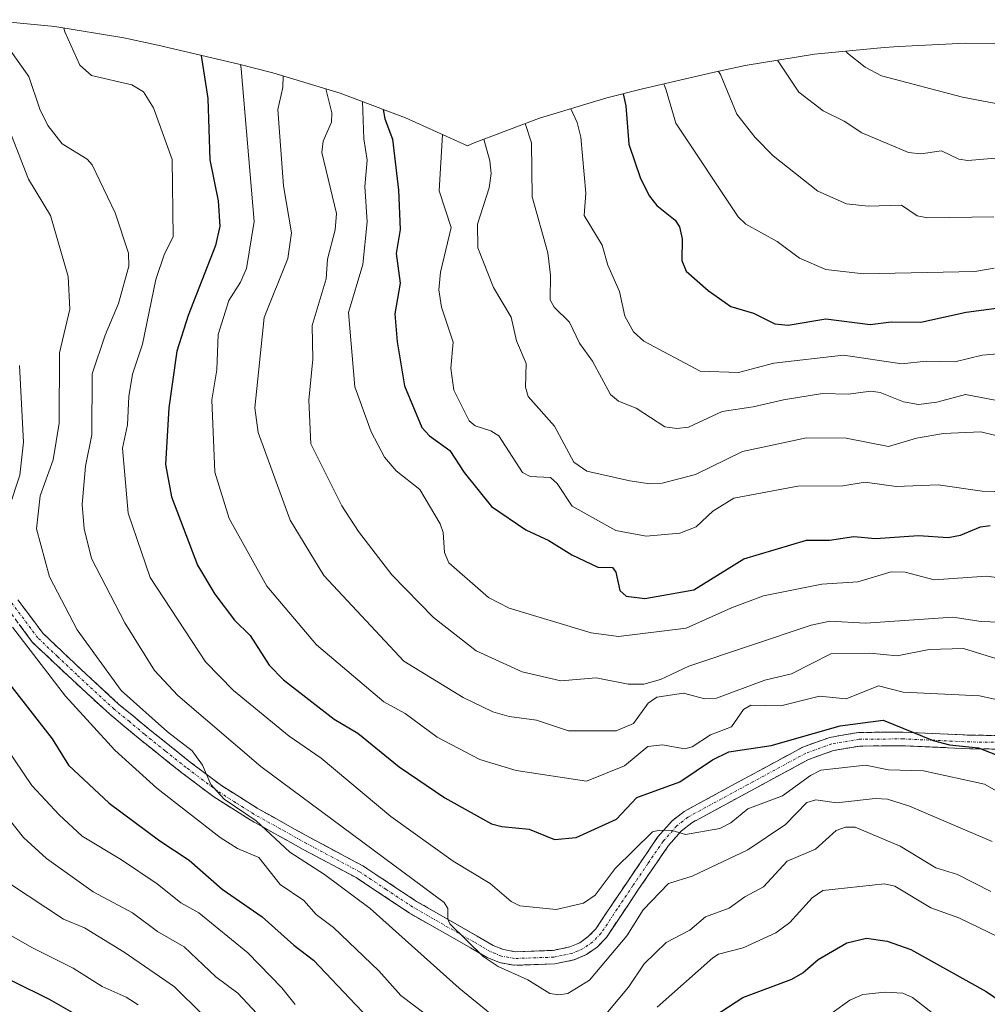
# Model space of a CAD drawing. Units: metres. Extents: x 593217 to 596429, y 4786908 to 4788265.
# Drawn here: x 595962 to 596143, y 4788060 to 4788244 of the extents above; entities that cross this region are included whole.
import ezdxf

# ---------------------------------------------------------------- set-up
doc = ezdxf.new("R2010")
doc.units = ezdxf.units.M
doc.header["$MEASUREMENT"] = 0
doc.linetypes.add('TRAZO_Y_PUNTO', pattern=[1, 0.5, -0.25, 0, -0.25])
doc.linetypes.add('TRAZOSX2', pattern=[1.5, 1, -0.5])
for name, color, linetype, lineweight in [('Arbolado forestal CxS', 92, 'Continuous', 0), ('Camino', 19, 'TRAZOSX2', 0), ('Camino Cxs', 19, 'Continuous', 0), ('Camino eje', 19, 'TRAZO_Y_PUNTO', 0), ('Curva de nivel maestra', 36, 'Continuous', 30), ('Curva de nivel normal', 36, 'Continuous', 0)]:
    doc.layers.add(name, color=color, linetype=linetype, lineweight=lineweight)

# ---------------------------------------------------------------- blocks, each defined once
blk = doc.blocks.new('*U166')
at = {"layer": 'Curva de nivel normal', "color": 36, "linetype": 'Continuous', "lineweight": 0}
blk.add_polyline3d([(596025.84, 4788228.5, 520), (596026.11, 4788221.53, 520), (596026.75, 4788217.52, 520), (596026.3, 4788212.63, 520), (596026.7, 4788206.03, 520), (596025.89, 4788198.02, 520), (596023.25, 4788189.09, 520), (596024.44, 4788175.17, 520), (596027.48, 4788166.74, 520), (596029.95, 4788162.06, 520), (596032.12, 4788159.49, 520), (596036.58, 4788155.99, 520), (596040.39, 4788149.56, 520), (596040.93, 4788147.98, 520), (596041.16, 4788144.22, 520), (596042, 4788142.29, 520), (596049.44, 4788135.8, 520), (596053.29, 4788133.8, 520), (596068.59, 4788129.19, 520), (596073.74, 4788128.5, 520), (596086.36, 4788130.06, 520), (596094.83, 4788133.88, 520), (596100.82, 4788136.09, 520), (596111.75, 4788138.28, 520), (596118.5, 4788138.76, 520), (596124.71, 4788140.6, 520), (596127.33, 4788140.55, 520), (596132.73, 4788139.11, 520), (596142.54, 4788139.79, 520), (596154.5, 4788138.21, 520)], dxfattribs=at)
blk = doc.blocks.new('*U179')
at = {"layer": 'Curva de nivel normal', "color": 36, "linetype": 'Continuous', "lineweight": 0}
blk.add_polyline3d([(596147.33, 4788097.98, 495), (596142.15, 4788100.92, 495), (596130.77, 4788103.44, 495), (596124.21, 4788103.57, 495), (596119.92, 4788104.47, 495), (596111.56, 4788103.55, 495), (596109.6, 4788102.55, 495), (596104.4, 4788098.71, 495), (596097.93, 4788096.3, 495), (596094.71, 4788093.72, 495), (596092.67, 4788092.64, 495), (596086.28, 4788091.54, 495), (596083.73, 4788092.27, 495), (596081.38, 4788092.35, 495), (596080.07, 4788091.99, 495), (596073.12, 4788085.14, 495), (596069.35, 4788080.18, 495), (596067.19, 4788078.69, 495), (596062.06, 4788077.51, 495), (596055.29, 4788078.21, 495), (596053.68, 4788078.98, 495), (596049.71, 4788082.36, 495), (596042.8, 4788086.51, 495), (596031.13, 4788094.86, 495), (596018.13, 4788105.79, 495), (596012.14, 4788109.89, 495), (596001.74, 4788118.42, 495), (595996.53, 4788123.79, 495), (595986.16, 4788139.52, 495), (595982.06, 4788151.54, 495), (595980.96, 4788163.69, 495), (595981.9, 4788168.1, 495), (595982.14, 4788173.35, 495), (595982.86, 4788177.52, 495), (595984.74, 4788183.15, 495), (595987.19, 4788195.21, 495), (595988.83, 4788200.06, 495), (595990.48, 4788203.24, 495), (595990.27, 4788217.68, 495), (595986.79, 4788227.29, 495), (595984.92, 4788230.29, 495), (595982.71, 4788231.64, 495), (595975.19, 4788233.34, 495), (595973.03, 4788235.27, 495), (595970.19, 4788241.54, 495), (595969.99, 4788242.23, 495)], dxfattribs=at)
blk = doc.blocks.new('*U186')
at = {"layer": 'Curva de nivel normal', "color": 36, "linetype": 'Continuous', "lineweight": 0}
blk.add_polyline3d([(596149.25, 4788115.66, 505), (596141.25, 4788117.45, 505), (596126.94, 4788118.14, 505), (596122.31, 4788119.28, 505), (596116.27, 4788116.86, 505), (596111.32, 4788117.35, 505), (596104.07, 4788115.58, 505), (596098.45, 4788115.7, 505), (596097.11, 4788114.86, 505), (596094.83, 4788111.65, 505), (596090.95, 4788110.14, 505), (596087.51, 4788107.89, 505), (596086.1, 4788107.5, 505), (596081.97, 4788108.28, 505), (596079.22, 4788107.98, 505), (596074.85, 4788104.36, 505), (596067.77, 4788101.5, 505), (596054.59, 4788103.5, 505), (596047.77, 4788105.53, 505), (596039.83, 4788109.7, 505), (596033.85, 4788114.11, 505), (596029.87, 4788116.29, 505), (596017.25, 4788126.97, 505), (596007.96, 4788137.93, 505), (596000.93, 4788150.57, 505), (595998.23, 4788159.23, 505), (595997.67, 4788172.77, 505), (595998.59, 4788178.36, 505), (595998.87, 4788184.93, 505), (596000.84, 4788191.31, 505), (596003.05, 4788194.74, 505), (596004.14, 4788197.32, 505), (596005.61, 4788206.1, 505), (596003.17, 4788234.6, 505), (596003.05, 4788235.39, 505)], dxfattribs=at)
blk = doc.blocks.new('*U200')
at = {"layer": 'Curva de nivel normal', "color": 36, "linetype": 'Continuous', "lineweight": 0}
blk.add_polyline3d([(596147.69, 4788123.32, 510), (596138.21, 4788126.27, 510), (596131.8, 4788126.08, 510), (596125.82, 4788124.91, 510), (596120.74, 4788125.38, 510), (596113.45, 4788125.28, 510), (596106.07, 4788121.55, 510), (596101.11, 4788120.35, 510), (596092.02, 4788116.98, 510), (596089.86, 4788116.89, 510), (596085.89, 4788117.95, 510), (596080.92, 4788117.18, 510), (596079.28, 4788116.08, 510), (596076.54, 4788112.23, 510), (596073.27, 4788110.87, 510), (596064.37, 4788110.86, 510), (596058.42, 4788112.88, 510), (596053.28, 4788113.56, 510), (596050.23, 4788114.45, 510), (596044.66, 4788117.13, 510), (596033.57, 4788123.93, 510), (596018.6, 4788139.93, 510), (596012.35, 4788150.24, 510), (596006.32, 4788166.65, 510), (596005.74, 4788171.24, 510), (596007.44, 4788188.16, 510), (596011.91, 4788199.15, 510), (596012.58, 4788203.93, 510), (596011.06, 4788212.75, 510), (596010, 4788227, 510), (596010.94, 4788231.12, 510), (596011.009777, 4788233.303019, 510)], dxfattribs=at)
blk = doc.blocks.new('*U203')
at = {"layer": 'Curva de nivel normal', "color": 36, "linetype": 'Continuous', "lineweight": 0}
blk.add_polyline3d([(596018.98, 4788230.88, 515), (596020.13, 4788226.37, 515), (596020.04, 4788224.61, 515), (596018.51, 4788221.08, 515), (596018.23, 4788218.94, 515), (596021.01, 4788207.54, 515), (596020.77, 4788204.5, 515), (596019.33, 4788199.02, 515), (596019.06, 4788195.34, 515), (596016.43, 4788186.62, 515), (596016.56, 4788180.32, 515), (596015.83, 4788172.71, 515), (596016.19, 4788164.53, 515), (596022.02, 4788152.94, 515), (596025.12, 4788148.16, 515), (596031.35, 4788140.07, 515), (596039.1, 4788132.08, 515), (596047.09, 4788125.85, 515), (596055.74, 4788121.92, 515), (596062.95, 4788120.24, 515), (596069.52, 4788120.76, 515), (596075.51, 4788119.6, 515), (596078.49, 4788119.63, 515), (596081.6, 4788120.51, 515), (596086.89, 4788122.99, 515), (596109.74, 4788130.65, 515), (596113.26, 4788131.4, 515), (596119.88, 4788131.02, 515), (596136.21, 4788132.14, 515), (596141.51, 4788131.3, 515), (596144.9, 4788131.2, 515)], dxfattribs=at)
blk = doc.blocks.new('*U212')
at = {"layer": 'Curva de nivel maestra', "color": 36, "linetype": 'Continuous', "lineweight": 30}
blk.add_polyline3d([(595995.72, 4788237.11, 500), (595996.94, 4788229.07, 500), (595997.29, 4788217.62, 500), (595998.86, 4788209.93, 500), (595999.19, 4788205.18, 500), (595998.36, 4788201.56, 500), (595993.24, 4788188.5, 500), (595991.15, 4788181.87, 500), (595989.64, 4788171.28, 500), (595989.01, 4788160.63, 500), (595990.15, 4788154.63, 500), (595995, 4788141.87, 500), (595998.25, 4788136.4, 500), (596001.91, 4788131.57, 500), (596004.82, 4788128.68, 500), (596008.39, 4788123.18, 500), (596011.07, 4788120.39, 500), (596020.55, 4788113.04, 500), (596024.98, 4788110.46, 500), (596032.69, 4788104.16, 500), (596041.27, 4788098.35, 500), (596049.95, 4788093.53, 500), (596051.91, 4788092.98, 500), (596057.01, 4788092.52, 500), (596061.76, 4788090.56, 500), (596065.83, 4788090.92, 500), (596073.32, 4788094.35, 500), (596077.17, 4788098.4, 500), (596085.19, 4788101.34, 500), (596091.32, 4788105.46, 500), (596094.37, 4788106.96, 500), (596102.28, 4788108.13, 500), (596115.19, 4788111.85, 500), (596123.21, 4788112.87, 500), (596132.54, 4788109.07, 500), (596135.59, 4788108.29, 500), (596141.06, 4788107.73, 500), (596147.2, 4788105.3, 500)], dxfattribs=at)

msp = doc.modelspace()

# ---------------------------------------------------------------- linework, layer by layer
at = {"layer": 'Arbolado forestal CxS', "color": 92, "linetype": 'Continuous', "lineweight": 0}
for points in [[(595955.29, 4788243.79, 489.3), (595968.32, 4788242.51, 494.53), (595981.23, 4788240.38, 496.61), (595987.6, 4788239, 496.91), (596002.75, 4788235.47, 505.89), (596009.12, 4788233.88, 510.37), (596021.65, 4788230.08, 518.94), (596033.9, 4788225.47, 527.15), (596045.46, 4788220.24, 534.18), (596046.73, 4788220.78, 534.93), (596058.98, 4788225.39, 542.11), (596071.51, 4788229.19, 550.21), (596078.18, 4788230.85, 552.63), (596091.36, 4788233.9, 559.64), (596097.43, 4788235.21, 562.27), (596110.35, 4788237.34, 567.32), (596123.37, 4788238.62, 570.77), (596126.17, 4788238.79, 571.24), (596138.61, 4788239.43, 573.02), (596161.97, 4788239.26, 572.72)], [(596161.97, 4788239.26, 572.72), (596138.61, 4788239.43, 573.02), (596126.17, 4788238.79, 571.24), (596123.37, 4788238.62, 570.77), (596110.35, 4788237.34, 567.32), (596097.43, 4788235.21, 562.27), (596091.36, 4788233.9, 559.64), (596078.18, 4788230.85, 552.63), (596071.51, 4788229.19, 550.21), (596058.98, 4788225.39, 542.11), (596046.73, 4788220.78, 534.93), (596045.46, 4788220.24, 534.18), (596033.9, 4788225.47, 527.15), (596021.65, 4788230.08, 518.94), (596009.12, 4788233.88, 510.37), (596002.75, 4788235.47, 505.89), (595987.6, 4788239, 496.91), (595981.23, 4788240.38, 496.61), (595968.32, 4788242.51, 494.53), (595955.29, 4788243.79, 489.3)]]:
    msp.add_polyline3d(points, dxfattribs=at)
at = {"layer": 'Camino', "color": 19, "linetype": 'TRAZOSX2', "lineweight": 0}
for points in [[(595961.41, 4788135.39), (595966.09, 4788129.11), (595973.27, 4788122.33), (595980.26, 4788115.9), (595985.87, 4788111.26), (595993.64, 4788105.04), (595999.48, 4788100.66), (596006.17, 4788096.43), (596015.98, 4788090.95), (596025.94, 4788085.64), (596035.93, 4788079.02), (596047.3, 4788072.53), (596050.3, 4788070.79), (596052.2, 4788070.01), (596054.37, 4788069.61), (596061.49, 4788069.85), (596064.63, 4788070.5), (596066.47, 4788071.29), (596068.08, 4788072.42), (596069.46, 4788073.86), (596075.38, 4788082.69), (596081.04, 4788091.01), (596083.73, 4788094.04), (596086.01, 4788095.83), (596108.21, 4788107.86), (596113.26, 4788109.67), (596118.6, 4788110.58), (596126.95, 4788110.65), (596139.47, 4788110.08), (596158.21, 4788109.85)], [(596158.05, 4788107.31), (596139.4, 4788107.54), (596126.9, 4788108.11), (596118.83, 4788108.04), (596113.91, 4788107.2), (596109.25, 4788105.53), (596087.41, 4788093.7), (596085.48, 4788092.18), (596083.05, 4788089.44), (596077.48, 4788081.27), (596071.45, 4788072.26), (596069.74, 4788070.48), (596067.71, 4788069.06), (596065.4, 4788068.06), (596061.79, 4788067.32), (596054.18, 4788067.06), (596051.48, 4788067.56), (596049.18, 4788068.51), (596046.03, 4788070.33), (596034.59, 4788076.85), (596024.64, 4788083.46), (596014.76, 4788088.72), (596004.87, 4788094.24), (595998.03, 4788098.57), (595992.08, 4788103.03), (595984.27, 4788109.29), (595978.59, 4788113.98), (595971.54, 4788120.47), (595964.17, 4788127.42), (595959.19, 4788134.1)]]:
    msp.add_lwpolyline(points, dxfattribs=at)
at = {"layer": 'Camino Cxs', "color": 19, "linetype": 'Continuous', "lineweight": 0}
for points in [[(595961.41, 4788135.39, 480.26), (595963.75, 4788132.25, 480.69), (595966.09, 4788129.11, 481.02), (595969.68, 4788125.72, 481.58), (595973.27, 4788122.33, 482.49), (595976.77, 4788119.12, 482.85), (595980.26, 4788115.9, 483.34), (595983.07, 4788113.58, 483.4), (595985.87, 4788111.26, 483.72), (595989.76, 4788108.15, 484.1), (595993.64, 4788105.04, 484.52), (595996.56, 4788102.85, 484.71), (595999.48, 4788100.66, 484.99), (596002.83, 4788098.55, 485.35), (596006.17, 4788096.43, 485.4), (596009.44, 4788094.6, 485.99), (596012.71, 4788092.78, 486.37), (596015.98, 4788090.95, 486.5), (596019.3, 4788089.18, 487.39), (596022.62, 4788087.41, 487.76), (596025.94, 4788085.64, 488.1), (596029.27, 4788083.43, 488.4), (596032.6, 4788081.23, 488.82), (596035.93, 4788079.02, 489.31), (596039.72, 4788076.86, 489.21), (596043.51, 4788074.69, 489.8), (596047.3, 4788072.53, 490), (596050.3, 4788070.79, 490.37), (596052.2, 4788070.01, 490.89), (596054.37, 4788069.61, 491.23), (596057.93, 4788069.73, 491.66), (596061.49, 4788069.85, 491.91), (596064.63, 4788070.5, 492.07), (596066.47, 4788071.29, 492.17), (596068.08, 4788072.42, 492.15), (596069.46, 4788073.86, 492.52), (596071.43, 4788076.8, 492.99), (596073.41, 4788079.75, 493.53), (596075.38, 4788082.69, 493.99), (596077.27, 4788085.46, 494.37), (596079.15, 4788088.24, 495.06), (596081.04, 4788091.01, 495.85), (596083.73, 4788094.04, 496.43), (596086.01, 4788095.83, 497.15), (596089.71, 4788097.84, 497.03), (596093.41, 4788099.84, 497.36), (596097.11, 4788101.85, 498.07), (596100.81, 4788103.85, 497.81), (596104.51, 4788105.86, 498.59), (596108.21, 4788107.86, 498.6), (596110.74, 4788108.77, 498.91), (596113.26, 4788109.67, 499.63), (596115.93, 4788110.13, 499.81), (596118.6, 4788110.58, 499.75), (596122.78, 4788110.62, 499.42), (596126.95, 4788110.65, 499.43), (596131.12, 4788110.46, 499.79), (596135.3, 4788110.27, 500.02), (596139.47, 4788110.08, 500.47), (596144.16, 4788110.02, 501.2)], [(596144.06, 4788107.48, 500.25), (596139.4, 4788107.54, 499.57), (596135.23, 4788107.73, 499.19), (596131.07, 4788107.92, 499.01), (596126.9, 4788108.11, 498.63), (596122.87, 4788108.08, 498.55), (596118.83, 4788108.04, 498.6), (596113.91, 4788107.2, 498.03), (596109.25, 4788105.53, 497.61), (596104.88, 4788103.16, 497.16), (596100.51, 4788100.8, 496.77), (596096.15, 4788098.43, 496.44), (596091.78, 4788096.07, 495.82), (596087.41, 4788093.7, 495.38), (596085.48, 4788092.18, 495.16), (596083.05, 4788089.44, 494.78), (596080.27, 4788085.36, 493.54), (596077.48, 4788081.27, 492.83), (596075.47, 4788078.27, 492.68), (596073.46, 4788075.26, 491.82), (596071.45, 4788072.26, 491.85), (596069.74, 4788070.48, 491.37), (596067.71, 4788069.06, 491.58), (596065.4, 4788068.06, 491.78), (596061.79, 4788067.32, 491.63), (596057.99, 4788067.19, 491.4), (596054.18, 4788067.06, 490.68), (596051.48, 4788067.56, 490.26), (596049.18, 4788068.51, 489.65), (596046.03, 4788070.33, 488.85), (596042.22, 4788072.5, 488.76), (596038.4, 4788074.68, 488.16), (596034.59, 4788076.85, 487.92), (596031.27, 4788079.05, 488.05), (596027.96, 4788081.26, 487.16), (596024.64, 4788083.46, 487.06), (596021.35, 4788085.21, 486.53), (596018.05, 4788086.97, 485.91), (596014.76, 4788088.72, 485.36), (596011.46, 4788090.56, 484.91), (596008.17, 4788092.4, 484.63), (596004.87, 4788094.24, 484.24), (596001.45, 4788096.41, 483.98), (595998.03, 4788098.57, 484.26), (595995.06, 4788100.8, 483.61), (595992.08, 4788103.03, 483.36), (595989.48, 4788105.12, 483.2), (595986.87, 4788107.2, 483.3), (595984.27, 4788109.29, 482.75), (595981.43, 4788111.64, 482.29), (595978.59, 4788113.98, 482.15), (595975.07, 4788117.23, 481.56), (595971.54, 4788120.47, 481.2), (595969.08, 4788122.79, 480.66), (595966.63, 4788125.1, 480.42), (595964.17, 4788127.42, 479.86), (595961.68, 4788130.76, 479.73)]]:
    msp.add_polyline3d(points, dxfattribs=at)
at = {"layer": 'Camino eje', "color": 19, "linetype": 'TRAZO_Y_PUNTO', "lineweight": 0}
msp.add_lwpolyline([(596158.13, 4788108.58), (596139.44, 4788108.81), (596126.93, 4788109.38), (596118.72, 4788109.31), (596113.59, 4788108.44), (596108.73, 4788106.7), (596097.81, 4788100.78), (596086.71, 4788094.77), (596085.75, 4788094.01), (596084.61, 4788093.11), (596082.05, 4788090.23), (596079.22, 4788086.07), (596076.43, 4788081.98), (596073.47, 4788077.57), (596070.46, 4788073.06), (596068.91, 4788071.45), (596067.09, 4788070.18), (596066.17, 4788069.78), (596065.02, 4788069.28), (596063.21, 4788068.91), (596061.64, 4788068.59), (596054.28, 4788068.34), (596051.84, 4788068.79), (596050.69, 4788069.26), (596049.74, 4788069.65), (596048.17, 4788070.56), (596046.67, 4788071.43), (596040.98, 4788074.68), (596035.26, 4788077.94), (596030.29, 4788081.24), (596025.29, 4788084.55), (596020.31, 4788087.21), (596015.37, 4788089.84), (596010.47, 4788092.58), (596005.52, 4788095.34), (596002.18, 4788097.45), (595998.76, 4788099.62), (595992.86, 4788104.04), (595988.96, 4788107.17), (595985.07, 4788110.28), (595982.27, 4788112.6), (595979.43, 4788114.94), (595972.41, 4788121.4), (595968.82, 4788124.79), (595965.13, 4788128.27), (595960.3, 4788134.75)], dxfattribs=at)
at = {"layer": 'Curva de nivel maestra', "color": 36, "linetype": 'Continuous', "lineweight": 30}
for points in [[(596074.59, 4788229.96, 550), (596075.09, 4788227.68, 550), (596075.65, 4788220.53, 550), (596077.85, 4788214.11, 550), (596079.49, 4788210.83, 550), (596080.89, 4788209.04, 550), (596084.29, 4788206.34, 550), (596085.12, 4788205.05, 550), (596085.63, 4788202.85, 550), (596085.54, 4788198.77, 550), (596086.4, 4788196.8, 550), (596090.5, 4788193.19, 550), (596094.71, 4788190.18, 550), (596098.99, 4788188.96, 550), (596102.97, 4788186.92, 550), (596105.43, 4788186.71, 550), (596112.51, 4788187.9, 550), (596120.78, 4788186.82, 550), (596124.7, 4788187.32, 550), (596130.28, 4788187.26, 550), (596138.76, 4788189.13, 550), (596147.21, 4788190.28, 550)], [(596029.73, 4788227.03, 525), (596030.02, 4788225.24, 525), (596031.48, 4788221.48, 525), (596032.6, 4788211.92, 525), (596032.89, 4788204.6, 525), (596032.17, 4788200.12, 525), (596032.9, 4788194.55, 525), (596031.92, 4788188.84, 525), (596032.35, 4788183.58, 525), (596033.72, 4788175.38, 525), (596036.93, 4788167.59, 525), (596038.41, 4788166.02, 525), (596042.18, 4788163.25, 525), (596044.86, 4788159.16, 525), (596050, 4788152.82, 525), (596056.38, 4788148.47, 525), (596060.71, 4788146.47, 525), (596064.97, 4788143.75, 525), (596069.83, 4788141.48, 525), (596072.58, 4788141.39, 525), (596073.21, 4788140.55, 525), (596073.95, 4788137.12, 525), (596075.18, 4788136.06, 525), (596078.65, 4788135.63, 525), (596087.8, 4788137.24, 525), (596097.18, 4788143.06, 525), (596108.85, 4788146.54, 525), (596113.16, 4788146.49, 525), (596117.72, 4788147.21, 525), (596121.8, 4788146.83, 525), (596129.8, 4788147.4, 525), (596135.35, 4788147.01, 525), (596137.67, 4788147.46, 525), (596141.44, 4788149.02, 525), (596143.24, 4788149.25, 525)], [(595956.52, 4788123.8, 475), (595967.82, 4788109.38, 475), (595970.87, 4788104.48, 475), (595978.49, 4788097.37, 475), (595987.94, 4788090.34, 475), (595993.47, 4788086.74, 475), (595999.62, 4788081.3, 475), (596007.1, 4788076.14, 475), (596013.02, 4788070.8, 475), (596016.69, 4788068.03, 475), (596026.91, 4788057.26, 475)], [(596089.13, 4788055.91, 475), (596096.96, 4788061.02, 475), (596106.14, 4788064.47, 475), (596108.21, 4788065.66, 475), (596111.06, 4788068.13, 475), (596116.4, 4788071.28, 475), (596120.09, 4788072.16, 475), (596123.96, 4788071.57, 475), (596128.38, 4788070.01, 475), (596142.45, 4788062.16, 475), (596146.74, 4788059.24, 475)], [(595976.94, 4788055.21, 450), (595967.34, 4788060.7, 450), (595953.69, 4788067.41, 450)]]:
    msp.add_polyline3d(points, dxfattribs=at)
at = {"layer": 'Curva de nivel normal', "color": 36, "linetype": 'Continuous', "lineweight": 0}
for points in [[(595959.79, 4788238.37, 490), (595963.47, 4788233.2, 490), (595965.52, 4788227.09, 490), (595967, 4788224, 490), (595969.7, 4788220.62, 490), (595974.4, 4788217.72, 490), (595975.31, 4788216.68, 490), (595979.59, 4788207.72, 490), (595982.12, 4788200.16, 490), (595982.18, 4788197.75, 490), (595980.22, 4788190.77, 490), (595977.75, 4788184.86, 490), (595975.33, 4788177.61, 490), (595975.23, 4788166.19, 490), (595974.05, 4788160.37, 490), (595973.42, 4788153.18, 490), (595973.83, 4788148.64, 490), (595975.2, 4788143.12, 490), (595981.41, 4788131.1, 490), (595986.94, 4788122.17, 490), (595991.33, 4788117.49, 490), (596006.87, 4788104.24, 490), (596041.11, 4788078.78, 490), (596041.83, 4788077.71, 490), (596041.8, 4788075.69, 490), (596042.19, 4788074.8, 490), (596048.42, 4788068.72, 490), (596051.24, 4788066.83, 490), (596056.74, 4788064.38, 490), (596060.89, 4788061.79, 490), (596062.56, 4788061.54, 490), (596064.22, 4788061.82, 490), (596068.3, 4788064.28, 490), (596075.3, 4788072.6, 490), (596078.35, 4788077.43, 490), (596083.09, 4788082.35, 490), (596087.51, 4788083.73, 490), (596097.91, 4788088.63, 490), (596104.93, 4788093.37, 490), (596108.95, 4788097.52, 490), (596110.63, 4788097.99, 490), (596114.46, 4788097.41, 490), (596121.7, 4788098.24, 490), (596124.03, 4788098.12, 490), (596128.11, 4788096.78, 490), (596143.59, 4788090.22, 490)], [(596116.23, 4788237.92, 570), (596116.53, 4788237.56, 570), (596119.83, 4788234.9, 570), (596122.92, 4788233.32, 570), (596138.02, 4788229.29, 570), (596145.3, 4788227.97, 570), (596156.43, 4788228.75, 570), (596161.32, 4788230.42, 570), (596167.95, 4788230.63, 570), (596171.53, 4788231.81, 570), (596177.38, 4788235.75, 570), (596180.67, 4788237.04, 570)], [(596103.45, 4788236.2, 565), (596107.45, 4788230.26, 565), (596111.97, 4788226.73, 565), (596115.92, 4788224.85, 565), (596119.19, 4788222.62, 565), (596127.96, 4788218.94, 565), (596130.24, 4788218.71, 565), (596134.1, 4788219.3, 565), (596137.36, 4788217.74, 565), (596139.03, 4788217.48, 565), (596153.79, 4788218.7, 565), (596161.62, 4788220.06, 565), (596166.68, 4788219.54, 565), (596183.66, 4788228.05, 565), (596187.32, 4788230.31, 565), (596197.69, 4788233.87, 565)], [(596092.39, 4788234.12, 560), (596092.78, 4788233.54, 560), (596095.86, 4788226.13, 560), (596099.25, 4788221.75, 560), (596102.62, 4788218.32, 560), (596111, 4788211.73, 560), (596116.35, 4788209.4, 560), (596120.4, 4788208.94, 560), (596126.62, 4788209.15, 560), (596129.54, 4788207.16, 560), (596131.55, 4788206.75, 560), (596143.88, 4788206.96, 560)], [(596082.23, 4788231.79, 555), (596082.66, 4788230.64, 555), (596084.47, 4788224.43, 555), (596096.12, 4788206.93, 555), (596097.52, 4788205.57, 555), (596103.37, 4788202.34, 555), (596107.59, 4788199.24, 555), (596112.51, 4788197.1, 555), (596119.55, 4788196.29, 555), (596140.36, 4788196.74, 555), (596143.95, 4788197.36, 555)], [(596064.84, 4788227.16, 545), (596065.98, 4788224.55, 545), (596066.7, 4788221.84, 545), (596067.59, 4788211.36, 545), (596067.3, 4788207.21, 545), (596070.66, 4788201.66, 545), (596071.72, 4788197.89, 545), (596073.92, 4788193, 545), (596074.9, 4788188.39, 545), (596076.53, 4788185.45, 545), (596078.48, 4788183.7, 545), (596088.97, 4788178.12, 545), (596096.14, 4788177.85, 545), (596102.76, 4788179.63, 545), (596115.78, 4788181.12, 545), (596126.67, 4788179.49, 545), (596131.23, 4788180, 545), (596136.59, 4788179.84, 545), (596141.73, 4788181.07, 545), (596146.8, 4788181.51, 545)], [(595959.76, 4788223.3, 485), (595963.41, 4788214, 485), (595967.5, 4788207.22, 485), (595970.83, 4788195.79, 485), (595971.14, 4788189.71, 485), (595969.19, 4788181.53, 485), (595969.16, 4788168.36, 485), (595968.03, 4788161.56, 485), (595965.6, 4788154.78, 485), (595964.88, 4788148.64, 485), (595967.34, 4788139.64, 485), (595972.48, 4788129.77, 485), (595980.74, 4788118.42, 485), (595989.39, 4788110.71, 485), (595994, 4788107.16, 485), (595995.94, 4788104.48, 485), (595997.52, 4788100.83, 485), (596000, 4788098.09, 485), (596005.98, 4788094.07, 485), (596012.24, 4788088.18, 485), (596018.73, 4788084.06, 485), (596027.31, 4788077.65, 485), (596043.95, 4788062.82, 485), (596055.38, 4788053.43, 485)], [(596056.29, 4788224.37, 540), (596057.45, 4788220.75, 540), (596057.57, 4788210.7, 540), (596060.48, 4788200.25, 540), (596060.99, 4788196.03, 540), (596060.94, 4788191.43, 540), (596061.7, 4788190.07, 540), (596064.56, 4788187.28, 540), (596066.46, 4788183.36, 540), (596068.86, 4788179.97, 540), (596072.2, 4788173.73, 540), (596073.71, 4788172.48, 540), (596077.03, 4788171.16, 540), (596082.36, 4788167.69, 540), (596084.6, 4788167.38, 540), (596086.84, 4788167.61, 540), (596093.1, 4788170.59, 540), (596098.92, 4788171.41, 540), (596104.55, 4788172.74, 540), (596111.85, 4788173.91, 540), (596116.69, 4788173.78, 540), (596120.9, 4788174.34, 540), (596122.65, 4788174.14, 540), (596127.03, 4788172.38, 540), (596129.82, 4788171.88, 540), (596133.24, 4788172.31, 540), (596138.58, 4788173.75, 540), (596144.16, 4788172.71, 540)], [(596040.79, 4788222.35, 530), (596040.19, 4788211.78, 530), (596042.43, 4788204.95, 530), (596040.42, 4788196.61, 530), (596040.1, 4788193.29, 530), (596040.62, 4788190.08, 530), (596042.78, 4788183.52, 530), (596042.37, 4788178.65, 530), (596042.95, 4788174.55, 530), (596045.82, 4788168.8, 530), (596046.94, 4788167.86, 530), (596049.88, 4788166.95, 530), (596051.32, 4788166.03, 530), (596055.79, 4788159.15, 530), (596057.21, 4788158.44, 530), (596061.01, 4788158.21, 530), (596062.24, 4788157.11, 530), (596065.09, 4788152.87, 530), (596073.2, 4788148.35, 530), (596078.91, 4788147.25, 530), (596085.16, 4788147.82, 530), (596088.23, 4788149.01, 530), (596091.38, 4788151.97, 530), (596095.27, 4788154.38, 530), (596107.27, 4788156.6, 530), (596115.66, 4788156.66, 530), (596119.85, 4788157.38, 530), (596125.65, 4788156.58, 530), (596133.51, 4788156.86, 530), (596141.69, 4788155.65, 530), (596151.01, 4788155.43, 530)], [(596048.53, 4788221.45, 535), (596049.67, 4788217.42, 535), (596049.92, 4788215.05, 535), (596049.54, 4788212.35, 535), (596047.35, 4788205.57, 535), (596047.41, 4788201.14, 535), (596050.35, 4788193.74, 535), (596053.65, 4788188.2, 535), (596054.66, 4788183.77, 535), (596056.45, 4788179.51, 535), (596056.36, 4788175.12, 535), (596056.86, 4788173.38, 535), (596061.75, 4788167.84, 535), (596065.38, 4788161.11, 535), (596067.78, 4788159.41, 535), (596075.87, 4788157.6, 535), (596079.55, 4788157.05, 535), (596081.91, 4788157.16, 535), (596088.14, 4788158.79, 535), (596096.88, 4788163.08, 535), (596108.87, 4788165.64, 535), (596116.27, 4788165.56, 535), (596124.19, 4788164.02, 535), (596129.44, 4788165.56, 535), (596134.47, 4788166.47, 535), (596141.5, 4788166.79, 535), (596146.58, 4788165.54, 535)], [(595961.75, 4788179.17, 480), (595962.44, 4788164.81, 480), (595961.77, 4788158.68, 480), (595959.77, 4788152.61, 480)], [(595960.43, 4788130.28, 480), (595970.35, 4788117.37, 480), (595979.54, 4788107.3, 480), (595987.39, 4788100.17, 480), (595999.27, 4788090.95, 480), (596002.48, 4788088.92, 480), (596006.49, 4788087.23, 480), (596010.46, 4788082.15, 480), (596014.9, 4788079.15, 480), (596017.18, 4788076.54, 480), (596020.44, 4788074.13, 480), (596028.93, 4788066, 480), (596033.04, 4788061.4, 480), (596038.4, 4788057.4, 480)], [(596013.25, 4788059.73, 470), (596010.78, 4788062.87, 470), (596004.4, 4788069.41, 470), (595995.24, 4788076.84, 470), (595991.91, 4788078.71, 470), (595987.49, 4788082.26, 470), (595980.8, 4788086.76, 470), (595973.46, 4788091.21, 470), (595969.13, 4788095.2, 470), (595964.02, 4788100.64, 470), (595957.46, 4788110.28, 470)], [(596010.56, 4788053.27, 465), (596002.54, 4788061.87, 465), (595998.46, 4788064.91, 465), (595992.51, 4788070.53, 465), (595987.54, 4788073.39, 465), (595982.84, 4788076.87, 465), (595975.5, 4788080.77, 465), (595966.77, 4788087.01, 465), (595962.44, 4788090.98, 465), (595957.18, 4788097.54, 465)], [(596065.6, 4788051.11, 485), (596075.62, 4788062.97, 485), (596078.52, 4788067.37, 485), (596082.66, 4788071.31, 485), (596087.06, 4788073.64, 485), (596090.01, 4788076.11, 485), (596094.43, 4788077.75, 485), (596097.36, 4788079.88, 485), (596100.84, 4788081.73, 485), (596105.24, 4788086.55, 485), (596110.56, 4788088.75, 485), (596114.44, 4788092.27, 485), (596116.14, 4788092.89, 485), (596117.95, 4788092.89, 485), (596126.4, 4788089.31, 485), (596133.05, 4788085.3, 485), (596137.08, 4788084.02, 485), (596143.35, 4788080.84, 485)], [(595995.88, 4788057.91, 460), (595990.73, 4788063.03, 460), (595981.27, 4788069.53, 460), (595973.88, 4788074.05, 460), (595969.96, 4788075.71, 460), (595960.05, 4788082.2, 460)], [(596080.97, 4788059.21, 480), (596091.33, 4788068.48, 480), (596092.42, 4788069.12, 480), (596097.06, 4788070.35, 480), (596103.15, 4788073.13, 480), (596105.76, 4788075.08, 480), (596109.95, 4788079.68, 480), (596111.92, 4788081.07, 480), (596123.44, 4788082.29, 480), (596125.37, 4788081.83, 480), (596132.15, 4788077.78, 480), (596137.35, 4788075.91, 480), (596150.49, 4788069.59, 480)], [(595956.21, 4788074.83, 455), (595964.01, 4788070.38, 455), (595971.73, 4788066.52, 455), (595977.16, 4788063.1, 455), (595981.68, 4788061.12, 455), (595983.94, 4788059.67, 455)], [(596134.06, 4788056.87, 470), (596128.72, 4788061.03, 470), (596126.91, 4788061.87, 470), (596123.57, 4788062.02, 470), (596119.41, 4788061.58, 470), (596116.97, 4788060.54, 470), (596113.68, 4788058.2, 470)]]:
    msp.add_polyline3d(points, dxfattribs=at)

# ---------------------------------------------------------------- block references
at = {"layer": 'Curva de nivel maestra', "color": 36, "linetype": 'Continuous', "lineweight": 30}
msp.add_blockref('*U212', (0, 0), dxfattribs=at)
at = {"layer": 'Curva de nivel normal', "color": 36, "linetype": 'Continuous', "lineweight": 0}
for name in ['*U166', '*U179', '*U186', '*U203', '*U200']:
    msp.add_blockref(name, (0, 0), dxfattribs=at)

doc.saveas('drawing.dxf')
